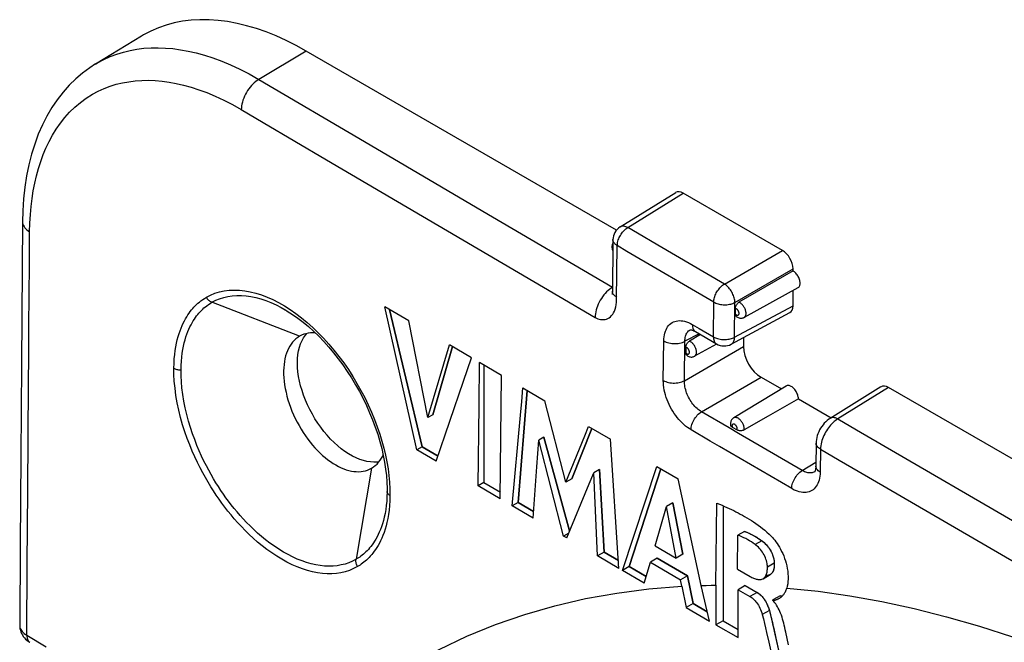
# Model space of a CAD drawing. Units: millimetres. Extents: x 117 to 170.6, y 58.9 to 141.8.
# Drawn here: x 118.4 to 138, y 129.3 to 141.8 of the extents above; entities that cross this region are included whole.
import ezdxf

# ---------------------------------------------------------------- set-up
doc = ezdxf.new("R2010")
doc.units = ezdxf.units.MM
doc.header["$LTSCALE"] = 16.335
doc.layers.get('0').update_dxf_attribs({"linetype": 'CONTINUOUS'})
doc.layers.add('IMPORT_IGES', color=7, linetype='CONTINUOUS')

msp = doc.modelspace()

# ---------------------------------------------------------------- linework, layer by layer
at = {"color": 7, "linetype": 'CONTINUOUS'}
for p, q in [((120.789, 141.448), (119.869, 140.891)), ((130.272, 137.573), (124.079, 141.15)), ((130.346, 137.638), (131.457, 138.325)), ((133.589, 137.169), (131.609, 138.312)), ((130.203, 137.322), (130.192, 136.359)), ((130.203, 137.313), (130.197, 137.302)), ((130.204, 137.387), (130.203, 137.322)), ((133.801, 136.76), (132.721, 136.135)), ((133.801, 136.76), (133.801, 136.801)), ((133.9, 136.423), (132.825, 135.833)), ((133.801, 136.066), (133.801, 136.369)), ((123.66, 135.983), (123.662, 135.982)), ((126.29, 133.189), (125.648, 136.044)), ((126.125, 135.764), (125.648, 136.044)), ((125.741, 135.989), (126.391, 133.248)), ((132.566, 135.298), (133.737, 135.928)), ((132.65, 135.9), (132.65, 136.011)), ((126.508, 133.833), (126.125, 135.764)), ((131.752, 135.588), (131.752, 135.588)), ((131.851, 135.55), (132.273, 135.303)), ((123.946, 135.456), (123.945, 135.456)), ((123.994, 135.369), (124.026, 135.427)), ((131.955, 135.489), (131.731, 135.359)), ((132.811, 135.43), (132.811, 135.25)), ((126.508, 133.833), (126.938, 135.286)), ((126.997, 135.252), (126.604, 133.888)), ((127.377, 135.028), (126.938, 135.286)), ((131.66, 135.236), (131.66, 135.124)), ((132.275, 135.299), (131.835, 135.057)), ((127.979, 134.675), (127.54, 134.933)), ((118.39, 134.893), (118.377, 133.054)), ((127.627, 134.882), (127.627, 132.534)), ((127.953, 132.211), (127.979, 134.675)), ((133.165, 134.638), (133.568, 134.405)), ((128.491, 134.374), (128.308, 132.141)), ((128.405, 134.425), (128.844, 134.167)), ((133.665, 134.463), (132.616, 133.827)), ((135.558, 134.447), (134.541, 133.818)), ((152.328, 124.839), (135.71, 134.433)), ((129.264, 132.544), (128.844, 134.167)), ((133.907, 134.209), (133.304, 133.861)), ((133.907, 134.209), (134.562, 133.831)), ((126.604, 133.888), (126.508, 133.833)), ((133.304, 133.861), (132.826, 133.586)), ((129.783, 133.617), (129.38, 132.611)), ((129.718, 133.655), (130.153, 133.4)), ((132.586, 133.643), (132.683, 133.587)), ((128.827, 133.44), (128.721, 133.379)), ((129.219, 131.468), (128.721, 133.379)), ((128.827, 133.44), (129.339, 131.57)), ((130.323, 130.82), (130.153, 133.4)), ((126.391, 133.248), (126.29, 133.189)), ((126.676, 132.962), (126.29, 133.189)), ((126.391, 133.248), (126.71, 133.063)), ((134.263, 133.324), (134.257, 132.866)), ((118.377, 133.054), (118.365, 131.296)), ((125.383, 132.822), (125.383, 132.822)), ((129.935, 132.794), (129.82, 132.727)), ((129.935, 132.794), (130.026, 131.149)), ((130.392, 130.78), (131.08, 132.857)), ((131.158, 132.812), (130.529, 130.858)), ((131.08, 132.857), (131.505, 132.608)), ((134.236, 132.753), (134.236, 132.753)), ((129.38, 132.611), (129.264, 132.544)), ((129.893, 131.072), (129.82, 132.727)), ((131.968, 130.481), (131.505, 132.608)), ((125.689, 132.545), (125.693, 132.42)), ((125.693, 132.42), (125.694, 132.366)), ((125.694, 132.366), (125.693, 132.352)), ((127.627, 132.534), (127.515, 132.469)), ((127.953, 132.211), (127.515, 132.469)), ((127.627, 132.534), (127.955, 132.345)), ((128.308, 132.141), (128.19, 132.072)), ((128.61, 131.826), (128.19, 132.072)), ((128.308, 132.141), (128.619, 131.961)), ((131.048, 131.274), (131.277, 132.06)), ((131.4, 132.132), (131.277, 132.06)), ((131.468, 131.027), (131.277, 132.06)), ((131.4, 132.132), (131.603, 131.105)), ((132.262, 130.486), (132.281, 132.126)), ((132.403, 132.074), (132.403, 129.776)), ((129.32, 131.526), (129.219, 131.468)), ((129.281, 131.431), (129.219, 131.468)), ((132.692, 130.81), (132.7, 131.487)), ((132.83, 131.562), (132.7, 131.487)), ((118.365, 131.296), (118.355, 129.688)), ((131.048, 131.274), (131.468, 131.027)), ((130.026, 131.149), (129.893, 131.072)), ((130.323, 130.82), (129.893, 131.072)), ((130.026, 131.149), (130.312, 130.983)), ((131.089, 131.024), (130.953, 130.946)), ((131.089, 131.024), (131.692, 130.676)), ((131.603, 131.105), (131.468, 131.027)), ((130.529, 130.858), (130.392, 130.78)), ((130.529, 130.858), (130.868, 130.663)), ((130.827, 130.525), (130.953, 130.946)), ((130.953, 130.946), (131.552, 130.595)), ((132.692, 130.81), (132.943, 130.663)), ((130.827, 130.525), (130.392, 130.78)), ((131.692, 130.676), (131.552, 130.595)), ((131.577, 130.465), (131.552, 130.595)), ((131.692, 130.676), (131.807, 130.121)), ((133.204, 130.617), (133.344, 130.698)), ((131.577, 130.465), (131.665, 130.039)), ((131.968, 130.481), (132.066, 130.483)), ((132.132, 129.77), (131.968, 130.481)), ((132.066, 130.483), (132.164, 130.485)), ((132.164, 130.485), (132.262, 130.486)), ((132.262, 130.486), (132.262, 129.695)), ((132.844, 130.48), (132.703, 130.398)), ((132.703, 129.44), (132.703, 130.398)), ((132.703, 130.398), (132.94, 130.261)), ((132.844, 130.48), (133.082, 130.343)), ((133.542, 130.277), (133.4, 130.195)), ((133.4, 130.181), (133.4, 130.195)), ((131.807, 130.121), (131.665, 130.039)), ((131.665, 130.039), (132.132, 129.77)), ((131.807, 130.121), (132.088, 129.958)), ((132.403, 129.776), (132.262, 129.695)), ((132.262, 129.695), (132.703, 129.44)), ((132.403, 129.776), (132.703, 129.603)), ((133.456, 129.431), (133.522, 129.13)), ((133.708, 129.297), (133.655, 129.553)), ((133.315, 129.349), (133.381, 129.048))]:
    msp.add_line(p, q, dxfattribs=at)
at = {"color": 250, "linetype": 'CONTINUOUS'}
for p, q in [((124.079, 141.15), (123.132, 140.584)), ((119.871, 140.891), (119.909, 140.914)), ((123.132, 140.584), (125.239, 139.344)), ((122.781, 139.982), (123.218, 139.725)), ((123.218, 139.725), (124.483, 138.98)), ((125.239, 139.344), (127.608, 137.953)), ((124.483, 138.98), (129.126, 136.255)), ((130.5, 137.626), (131.609, 138.312)), ((127.608, 137.953), (130.193, 136.437)), ((132.429, 136.499), (131.098, 137.277)), ((130.484, 137.151), (130.29, 137.265)), ((132.219, 136.137), (130.484, 137.151)), ((132.429, 136.499), (133.589, 137.169)), ((132.641, 136.131), (133.801, 136.801)), ((130.197, 136.435), (130.166, 136.416)), ((123.946, 135.456), (122.195, 136.135)), ((129.126, 136.255), (129.847, 135.833)), ((132.211, 135.444), (132.219, 136.137)), ((132.632, 135.438), (132.641, 136.131)), ((123.641, 136.063), (123.756, 135.99)), ((132.632, 135.438), (133.801, 136.066)), ((131.923, 135.507), (131.641, 135.356)), ((131.745, 135.584), (131.752, 135.588)), ((131.789, 135.69), (131.929, 135.608)), ((131.929, 135.608), (132.211, 135.444)), ((131.21, 134.575), (131.219, 135.362)), ((131.632, 134.569), (131.641, 135.356)), ((131.632, 134.569), (132.811, 135.25)), ((131.974, 133.95), (133.165, 134.638)), ((118.516, 132.383), (118.531, 134.505)), ((135.71, 134.433), (134.695, 133.806)), ((132.525, 133.628), (131.974, 133.95)), ((132.715, 133.517), (132.525, 133.628)), ((132.585, 133.649), (132.586, 133.643)), ((133.983, 132.776), (132.715, 133.517)), ((134.349, 133.202), (134.344, 132.744)), ((133.983, 132.776), (134.258, 132.946)), ((125.383, 132.822), (125.074, 131.004)), ((118.506, 130.908), (118.516, 132.383)), ((125.742, 132.542), (125.749, 132.409)), ((125.749, 132.409), (125.751, 132.275)), ((133.176, 131.376), (133.045, 131.3)), ((118.497, 129.487), (118.506, 130.908)), ((133.427, 130.926), (133.29, 130.846)), ((133.082, 130.343), (132.94, 130.261)), ((133.329, 129.985), (133.187, 129.903)), ((118.497, 129.487), (118.885, 129.257))]:
    msp.add_line(p, q, dxfattribs=at)
at = {"color": 7, "linetype": 'CONTINUOUS'}
for points in [[(124.079, 141.15), (123.878, 141.26), (123.678, 141.361), (123.479, 141.45), (123.281, 141.53), (123.083, 141.598), (122.888, 141.656), (122.696, 141.702), (122.507, 141.737), (122.32, 141.761), (122.137, 141.774), (121.956, 141.775), (121.78, 141.765), (121.609, 141.744), (121.442, 141.712), (121.281, 141.668), (121.125, 141.614), (120.974, 141.548), (120.829, 141.472), (120.789, 141.448)], [(119.871, 140.892), (119.755, 140.817), (119.611, 140.711), (119.474, 140.594), (119.343, 140.466), (119.22, 140.328), (119.105, 140.179), (118.998, 140.021), (118.899, 139.853), (118.809, 139.675), (118.727, 139.489), (118.655, 139.294), (118.592, 139.091), (118.538, 138.879), (118.493, 138.66), (118.458, 138.433), (118.433, 138.198), (118.417, 137.957), (118.412, 137.743)], [(118.412, 137.743), (118.404, 136.813), (118.39, 134.893)], [(130.197, 137.302), (130.191, 137.286), (130.187, 137.269), (130.185, 137.25), (130.185, 137.232), (130.186, 137.213), (130.19, 137.193), (130.196, 137.175), (130.201, 137.162)], [(133.9, 136.423), (133.906, 136.427), (133.916, 136.435), (133.924, 136.445), (133.931, 136.456), (133.936, 136.469), (133.94, 136.483), (133.942, 136.499), (133.943, 136.516), (133.942, 136.533), (133.94, 136.551), (133.936, 136.57), (133.931, 136.589), (133.924, 136.608), (133.916, 136.627), (133.906, 136.646), (133.896, 136.664), (133.884, 136.681), (133.872, 136.698), (133.859, 136.713), (133.845, 136.727), (133.831, 136.74), (133.816, 136.751), (133.801, 136.76)], [(130.192, 136.359), (130.192, 136.341), (130.191, 136.326), (130.19, 136.314), (130.189, 136.304), (130.188, 136.295), (130.186, 136.289)], [(132.65, 136.011), (132.65, 136.018), (132.651, 136.026), (132.653, 136.034), (132.655, 136.043), (132.657, 136.052), (132.661, 136.062), (132.665, 136.071), (132.67, 136.081), (132.676, 136.09), (132.682, 136.099), (132.689, 136.108), (132.697, 136.116), (132.704, 136.123), (132.712, 136.129), (132.721, 136.135)], [(123.662, 135.982), (123.698, 135.96), (123.804, 135.892), (123.91, 135.817), (124.016, 135.736), (124.121, 135.648), (124.225, 135.555), (124.328, 135.455), (124.429, 135.351), (124.528, 135.241), (124.624, 135.126), (124.719, 135.006), (124.81, 134.883), (124.898, 134.755), (124.983, 134.624), (125.064, 134.49), (125.141, 134.353), (125.213, 134.214), (125.282, 134.073), (125.345, 133.931), (125.403, 133.788), (125.457, 133.645), (125.505, 133.502), (125.548, 133.359), (125.585, 133.218), (125.617, 133.079), (125.644, 132.941), (125.664, 132.806), (125.68, 132.674), (125.689, 132.545)], [(132.667, 135.854), (132.664, 135.857), (132.66, 135.862), (132.657, 135.868), (132.654, 135.874), (132.652, 135.88), (132.651, 135.886), (132.65, 135.893), (132.65, 135.9)], [(132.667, 135.854), (132.677, 135.847), (132.692, 135.837), (132.708, 135.829), (132.723, 135.824), (132.739, 135.82), (132.754, 135.818), (132.769, 135.818), (132.784, 135.819), (132.798, 135.822), (132.812, 135.827), (132.825, 135.833)], [(124.256, 135.524), (124.215, 135.526), (124.166, 135.524), (124.118, 135.518), (124.072, 135.508), (124.028, 135.495), (123.986, 135.477), (123.946, 135.456)], [(124.026, 135.427), (124.063, 135.48), (124.091, 135.512)], [(131.746, 135.586), (131.746, 135.586), (131.748, 135.586), (131.753, 135.586), (131.761, 135.586), (131.771, 135.584), (131.785, 135.58), (131.8, 135.575), (131.818, 135.567), (131.836, 135.558), (131.851, 135.55)], [(123.945, 135.456), (123.907, 135.432), (123.871, 135.404), (123.837, 135.373), (123.805, 135.338), (123.776, 135.3), (123.749, 135.258), (123.725, 135.214), (123.703, 135.166), (123.683, 135.116), (123.667, 135.063), (123.653, 135.008), (123.642, 134.95), (123.634, 134.89), (123.629, 134.828), (123.626, 134.765)], [(123.902, 134.924), (123.905, 135.009), (123.912, 135.089), (123.925, 135.165), (123.943, 135.238), (123.966, 135.306), (123.994, 135.369)], [(131.66, 135.236), (131.66, 135.243), (131.661, 135.251), (131.663, 135.259), (131.665, 135.268), (131.667, 135.277), (131.671, 135.286), (131.675, 135.296), (131.68, 135.305), (131.686, 135.315), (131.692, 135.324), (131.699, 135.332), (131.707, 135.34), (131.714, 135.347), (131.722, 135.354), (131.731, 135.359)], [(131.677, 135.078), (131.674, 135.082), (131.67, 135.087), (131.667, 135.092), (131.664, 135.098), (131.662, 135.105), (131.661, 135.111), (131.66, 135.117), (131.66, 135.124)], [(125.53, 132.95), (125.493, 132.945), (125.428, 132.942), (125.36, 132.947), (125.29, 132.958), (125.219, 132.975), (125.147, 132.999), (125.073, 133.03), (125, 133.066), (124.925, 133.109), (124.852, 133.158), (124.778, 133.212), (124.706, 133.272), (124.635, 133.336), (124.565, 133.405), (124.497, 133.479), (124.432, 133.557), (124.369, 133.639), (124.309, 133.724), (124.253, 133.811), (124.2, 133.901), (124.15, 133.994), (124.104, 134.087), (124.063, 134.182), (124.026, 134.278), (123.994, 134.373), (123.966, 134.468), (123.943, 134.563), (123.925, 134.656), (123.912, 134.747), (123.905, 134.836), (123.902, 134.924)], [(126.676, 132.962), (127.219, 134.563), (127.298, 134.795), (127.377, 135.028)], [(127.515, 132.469), (127.531, 134.084), (127.534, 134.364), (127.537, 134.647), (127.54, 134.933)], [(131.677, 135.078), (131.687, 135.071), (131.702, 135.061), (131.718, 135.054), (131.733, 135.048), (131.749, 135.044), (131.764, 135.042), (131.779, 135.042), (131.794, 135.043), (131.808, 135.046), (131.822, 135.051), (131.835, 135.057)], [(123.626, 134.765), (123.627, 134.697), (123.63, 134.628), (123.637, 134.557), (123.646, 134.485), (123.658, 134.412), (123.674, 134.338), (123.692, 134.263), (123.713, 134.188), (123.737, 134.113), (123.764, 134.038), (123.793, 133.964), (123.825, 133.89), (123.859, 133.816), (123.896, 133.744), (123.935, 133.673), (123.975, 133.603), (124.018, 133.535), (124.063, 133.469), (124.109, 133.405), (124.156, 133.344), (124.204, 133.285), (124.253, 133.229), (124.304, 133.176), (124.354, 133.126), (124.406, 133.078), (124.458, 133.034), (124.51, 132.992), (124.563, 132.954), (124.616, 132.919), (124.669, 132.887), (124.721, 132.858), (124.774, 132.833), (124.826, 132.811), (124.878, 132.793), (124.929, 132.778), (124.98, 132.766), (125.029, 132.758), (125.078, 132.754), (125.126, 132.753), (125.173, 132.756), (125.218, 132.762), (125.262, 132.772), (125.304, 132.786), (125.345, 132.802), (125.383, 132.822)], [(128.19, 132.072), (128.356, 133.884), (128.381, 134.153), (128.405, 134.425)], [(133.907, 134.209), (133.907, 134.227), (133.904, 134.245), (133.9, 134.263), (133.895, 134.282), (133.888, 134.302), (133.88, 134.321), (133.871, 134.339), (133.861, 134.357), (133.849, 134.375), (133.837, 134.391), (133.823, 134.407), (133.81, 134.421), (133.795, 134.433), (133.781, 134.445), (133.766, 134.454), (133.751, 134.462), (133.737, 134.467), (133.722, 134.471), (133.709, 134.473), (133.695, 134.473), (133.683, 134.471), (133.671, 134.467), (133.665, 134.463)], [(132.616, 133.827), (132.605, 133.819), (132.594, 133.81), (132.584, 133.799), (132.575, 133.787), (132.568, 133.774), (132.562, 133.759), (132.557, 133.743), (132.554, 133.727), (132.553, 133.709), (132.554, 133.692), (132.555, 133.68)], [(134.541, 133.818), (134.516, 133.802), (134.485, 133.777), (134.454, 133.751), (134.426, 133.722), (134.4, 133.691), (134.375, 133.658), (134.353, 133.623), (134.332, 133.587), (134.314, 133.55), (134.299, 133.512), (134.286, 133.473), (134.276, 133.434), (134.268, 133.395), (134.264, 133.355), (134.263, 133.324)], [(129.264, 132.544), (129.642, 133.468), (129.718, 133.655)], [(132.586, 133.643), (132.58, 133.646), (132.575, 133.65), (132.57, 133.655), (132.565, 133.66), (132.561, 133.665), (132.558, 133.671), (132.556, 133.677), (132.555, 133.68)], [(132.826, 133.586), (132.816, 133.581), (132.805, 133.577), (132.795, 133.574), (132.784, 133.572), (132.772, 133.57), (132.761, 133.569), (132.75, 133.569), (132.739, 133.57), (132.729, 133.571), (132.72, 133.573), (132.711, 133.575), (132.703, 133.578), (132.695, 133.58), (132.689, 133.583), (132.683, 133.587)], [(128.61, 131.826), (128.683, 132.851), (128.702, 133.114), (128.721, 133.379)], [(125.383, 132.822), (125.421, 132.847), (125.458, 132.875), (125.492, 132.906), (125.524, 132.941), (125.553, 132.98), (125.58, 133.021), (125.605, 133.066), (125.615, 133.088)], [(134.257, 132.866), (134.257, 132.85), (134.255, 132.828), (134.252, 132.809), (134.249, 132.792), (134.245, 132.777), (134.241, 132.766), (134.237, 132.758), (134.236, 132.757)], [(129.281, 131.431), (129.73, 132.509), (129.82, 132.727)], [(132.281, 132.126), (132.333, 132.104), (132.384, 132.083), (132.433, 132.061), (132.48, 132.04), (132.527, 132.019), (132.572, 131.997), (132.616, 131.976), (132.66, 131.954), (132.704, 131.932), (132.748, 131.908), (132.791, 131.885), (132.835, 131.86), (132.879, 131.834), (132.924, 131.807), (132.969, 131.779), (133.013, 131.749), (133.059, 131.719), (133.103, 131.687), (133.148, 131.654), (133.193, 131.619), (133.238, 131.583), (133.281, 131.546), (133.324, 131.506), (133.366, 131.465)], [(133.045, 131.3), (133.008, 131.326), (132.971, 131.35), (132.933, 131.374), (132.895, 131.396), (132.857, 131.417), (132.818, 131.436), (132.779, 131.455), (132.739, 131.472), (132.7, 131.487)], [(132.83, 131.562), (132.869, 131.547), (132.908, 131.53), (132.947, 131.512), (132.985, 131.493), (133.024, 131.473), (133.062, 131.451), (133.1, 131.427), (133.138, 131.402), (133.176, 131.376)], [(133.176, 131.376), (133.201, 131.357), (133.224, 131.337), (133.247, 131.316), (133.269, 131.293), (133.29, 131.269), (133.309, 131.245), (133.326, 131.22), (133.342, 131.195), (133.357, 131.17), (133.37, 131.144), (133.382, 131.117), (133.393, 131.09), (133.403, 131.061), (133.411, 131.032), (133.418, 131.004), (133.422, 130.977), (133.425, 130.951), (133.427, 130.926)], [(133.366, 131.465), (133.389, 131.441), (133.412, 131.414), (133.436, 131.385), (133.459, 131.354), (133.482, 131.32), (133.506, 131.284), (133.529, 131.246), (133.552, 131.206), (133.574, 131.163), (133.595, 131.118), (133.615, 131.071), (133.633, 131.023), (133.65, 130.974), (133.665, 130.924), (133.677, 130.872), (133.687, 130.82), (133.695, 130.767), (133.7, 130.714), (133.702, 130.662), (133.702, 130.61), (133.7, 130.561), (133.694, 130.515), (133.686, 130.471), (133.676, 130.43)], [(133.29, 130.846), (133.289, 130.871), (133.286, 130.896), (133.282, 130.922), (133.277, 130.949), (133.269, 130.977), (133.26, 131.005), (133.25, 131.034), (133.237, 131.064), (133.223, 131.093), (133.207, 131.121), (133.189, 131.148), (133.171, 131.174), (133.151, 131.199), (133.131, 131.223), (133.11, 131.245), (133.088, 131.265), (133.067, 131.283), (133.045, 131.3)], [(133.204, 130.617), (133.209, 130.62), (133.221, 130.629), (133.232, 130.639), (133.243, 130.651), (133.252, 130.664), (133.26, 130.679), (133.267, 130.694), (133.273, 130.711), (133.278, 130.728), (133.282, 130.746), (133.285, 130.765), (133.287, 130.785), (133.289, 130.805), (133.289, 130.825), (133.29, 130.846)], [(133.427, 130.926), (133.426, 130.892), (133.424, 130.861), (133.421, 130.832), (133.415, 130.806), (133.409, 130.783), (133.4, 130.761), (133.39, 130.743), (133.378, 130.727), (133.365, 130.713), (133.35, 130.702), (133.344, 130.698)], [(132.943, 130.663), (132.961, 130.653), (132.979, 130.644), (132.997, 130.636), (133.014, 130.628), (133.032, 130.621), (133.05, 130.615), (133.067, 130.61), (133.084, 130.606), (133.101, 130.603), (133.118, 130.601), (133.135, 130.6), (133.151, 130.601), (133.167, 130.603), (133.181, 130.607), (133.196, 130.613), (133.204, 130.617)], [(126.194, 128.913), (126.733, 129.205), (127.288, 129.467), (127.858, 129.7), (128.443, 129.903), (129.044, 130.076), (129.658, 130.219), (130.284, 130.331), (130.924, 130.413), (131.577, 130.465)], [(133.534, 130.23), (133.535, 130.231), (133.544, 130.236), (133.553, 130.242), (133.562, 130.249), (133.571, 130.256), (133.58, 130.264), (133.589, 130.273), (133.598, 130.282), (133.607, 130.292), (133.615, 130.304), (133.624, 130.316), (133.632, 130.329), (133.64, 130.343), (133.648, 130.358), (133.655, 130.374), (133.663, 130.392), (133.669, 130.41), (133.676, 130.43)], [(133.676, 130.43), (134.302, 130.365), (134.935, 130.275), (135.573, 130.16), (136.218, 130.021), (136.869, 129.857), (137.524, 129.669), (138.184, 129.457)], [(132.94, 130.261), (132.962, 130.247), (132.984, 130.232), (133.004, 130.215), (133.024, 130.198), (133.042, 130.178), (133.06, 130.158), (133.077, 130.136), (133.093, 130.113), (133.109, 130.088), (133.124, 130.061), (133.139, 130.032), (133.153, 130.002), (133.165, 129.97), (133.177, 129.937), (133.187, 129.903)], [(133.082, 130.343), (133.104, 130.329), (133.125, 130.314), (133.145, 130.298), (133.164, 130.28), (133.182, 130.262), (133.2, 130.242), (133.217, 130.22), (133.233, 130.197), (133.249, 130.172), (133.264, 130.144), (133.28, 130.115), (133.294, 130.084), (133.307, 130.052), (133.318, 130.019), (133.329, 129.985)], [(133.4, 130.195), (133.409, 130.192), (133.417, 130.19), (133.425, 130.19), (133.433, 130.19), (133.441, 130.191), (133.449, 130.193), (133.457, 130.196), (133.466, 130.199), (133.482, 130.205)], [(133.482, 130.205), (133.491, 130.209), (133.499, 130.213), (133.508, 130.217), (133.517, 130.221), (133.526, 130.226), (133.534, 130.23)], [(133.542, 130.277), (133.551, 130.274), (133.559, 130.272), (133.569, 130.271), (133.578, 130.272), (133.587, 130.274), (133.592, 130.276)], [(133.655, 129.553), (133.646, 129.599), (133.637, 129.643), (133.627, 129.687), (133.616, 129.73), (133.605, 129.772), (133.593, 129.812), (133.581, 129.851), (133.568, 129.889), (133.554, 129.926), (133.539, 129.961), (133.523, 129.996), (133.507, 130.028), (133.49, 130.058), (133.473, 130.087), (133.455, 130.113), (133.437, 130.138), (133.419, 130.16), (133.4, 130.181)], [(133.187, 129.903), (133.21, 129.815), (133.231, 129.725), (133.253, 129.634), (133.273, 129.541), (133.315, 129.349)], [(133.329, 129.985), (133.351, 129.897), (133.373, 129.807), (133.394, 129.716), (133.415, 129.623), (133.456, 129.431)], [(118.355, 129.688), (118.356, 129.653), (118.361, 129.621), (118.368, 129.588), (118.378, 129.556), (118.392, 129.525), (118.408, 129.495), (118.427, 129.466), (118.448, 129.439), (118.472, 129.413), (118.499, 129.39), (118.527, 129.368), (118.559, 129.348)]]:
    msp.add_lwpolyline(points, dxfattribs=at)
at = {"color": 250, "linetype": 'CONTINUOUS'}
for points in [[(119.909, 140.914), (120.036, 140.982), (120.164, 141.04), (120.295, 141.089), (120.426, 141.13), (120.559, 141.162), (120.695, 141.187), (120.835, 141.204), (120.978, 141.214), (121.123, 141.216), (121.269, 141.21), (121.416, 141.198), (121.567, 141.177), (121.723, 141.149), (121.881, 141.113), (122.045, 141.067), (122.214, 141.013), (122.389, 140.948), (122.568, 140.874), (122.751, 140.788), (122.939, 140.692), (123.132, 140.584)], [(119.808, 140.287), (119.925, 140.349), (120.044, 140.403), (120.164, 140.449), (120.285, 140.486), (120.408, 140.516), (120.533, 140.538), (120.662, 140.554), (120.795, 140.563), (120.929, 140.565), (121.063, 140.561), (121.199, 140.549), (121.338, 140.53), (121.481, 140.504), (121.628, 140.47), (121.779, 140.428), (121.935, 140.378), (122.096, 140.319), (122.261, 140.249), (122.43, 140.17), (122.603, 140.081), (122.781, 139.982)], [(123.132, 140.584), (123.101, 140.564), (123.071, 140.542), (123.041, 140.517), (123.012, 140.49), (122.984, 140.46), (122.957, 140.428), (122.931, 140.395), (122.907, 140.36), (122.885, 140.323), (122.864, 140.286), (122.845, 140.248), (122.829, 140.209), (122.815, 140.17), (122.803, 140.131), (122.794, 140.092), (122.787, 140.054), (122.783, 140.017), (122.781, 139.982)], [(118.554, 137.541), (118.558, 137.715), (118.568, 137.884), (118.582, 138.048), (118.601, 138.206), (118.625, 138.359), (118.654, 138.509), (118.689, 138.658), (118.729, 138.805), (118.775, 138.946), (118.825, 139.083), (118.88, 139.214), (118.942, 139.343), (119.01, 139.468), (119.085, 139.59), (119.167, 139.708), (119.256, 139.821), (119.353, 139.929), (119.456, 140.03), (119.567, 140.123), (119.684, 140.209), (119.808, 140.287)], [(118.412, 137.743), (118.414, 137.717), (118.419, 137.692), (118.428, 137.668), (118.441, 137.645), (118.457, 137.622), (118.477, 137.6), (118.5, 137.58), (118.525, 137.56), (118.554, 137.541)], [(118.531, 134.505), (118.535, 135.072), (118.539, 135.659), (118.543, 136.267), (118.548, 136.895), (118.554, 137.541)], [(130.29, 137.265), (130.292, 137.286), (130.294, 137.309), (130.298, 137.331), (130.304, 137.355), (130.311, 137.378), (130.319, 137.402), (130.329, 137.425), (130.341, 137.448), (130.353, 137.47), (130.366, 137.492), (130.381, 137.513), (130.396, 137.534), (130.412, 137.553), (130.429, 137.57), (130.447, 137.587), (130.464, 137.601), (130.482, 137.614), (130.5, 137.626)], [(130.5, 137.626), (130.481, 137.636), (130.463, 137.643), (130.444, 137.649), (130.427, 137.653), (130.409, 137.654), (130.393, 137.654), (130.377, 137.651), (130.362, 137.647), (130.349, 137.64), (130.346, 137.638)], [(131.098, 137.277), (130.694, 137.512), (130.5, 137.626)], [(130.29, 137.265), (130.273, 137.276), (130.257, 137.288), (130.244, 137.3), (130.232, 137.313), (130.222, 137.327), (130.214, 137.341), (130.208, 137.356), (130.205, 137.37), (130.204, 137.385), (130.204, 137.387)], [(129.847, 135.833), (129.874, 135.819), (129.901, 135.807), (129.929, 135.798), (129.958, 135.792), (129.987, 135.788), (130.016, 135.788), (130.046, 135.792), (130.075, 135.8), (130.103, 135.811), (130.129, 135.826), (130.155, 135.845), (130.178, 135.868), (130.199, 135.895), (130.218, 135.925), (130.234, 135.959), (130.248, 135.998), (130.26, 136.041), (130.269, 136.086), (130.275, 136.134), (130.278, 136.185), (130.29, 137.265)], [(132.219, 136.137), (132.22, 136.159), (132.222, 136.181), (132.227, 136.204), (132.232, 136.227), (132.24, 136.251), (132.248, 136.274), (132.258, 136.297), (132.269, 136.321), (132.282, 136.343), (132.295, 136.365), (132.31, 136.386), (132.325, 136.406), (132.341, 136.425), (132.358, 136.443), (132.375, 136.459), (132.393, 136.474), (132.41, 136.487), (132.429, 136.499)], [(132.641, 136.131), (132.64, 136.153), (132.637, 136.175), (132.633, 136.198), (132.627, 136.222), (132.62, 136.246), (132.611, 136.269), (132.601, 136.293), (132.59, 136.316), (132.577, 136.339), (132.563, 136.362), (132.549, 136.383), (132.533, 136.404), (132.517, 136.423), (132.5, 136.441), (132.483, 136.458), (132.465, 136.473), (132.447, 136.487), (132.429, 136.499)], [(122.083, 136.235), (122.167, 136.279), (122.255, 136.314), (122.346, 136.342), (122.441, 136.362), (122.539, 136.375), (122.64, 136.379), (122.744, 136.375), (122.852, 136.364), (122.961, 136.344), (123.072, 136.316), (123.184, 136.281), (123.297, 136.238), (123.412, 136.187), (123.526, 136.128), (123.641, 136.063)], [(130.166, 136.416), (130.136, 136.393), (130.106, 136.369), (130.077, 136.341), (130.049, 136.312), (130.023, 136.28), (129.997, 136.246), (129.973, 136.211), (129.951, 136.175), (129.93, 136.137), (129.911, 136.099), (129.895, 136.06), (129.881, 136.021), (129.869, 135.982), (129.86, 135.944), (129.853, 135.906), (129.849, 135.869), (129.847, 135.833)], [(130.279, 136.237), (130.262, 136.248), (130.246, 136.26), (130.232, 136.272), (130.22, 136.286), (130.21, 136.299), (130.203, 136.313), (130.197, 136.328), (130.194, 136.342), (130.192, 136.357), (130.192, 136.359)], [(121.435, 134.818), (121.438, 134.913), (121.443, 135.004), (121.451, 135.09), (121.461, 135.17), (121.473, 135.246), (121.487, 135.318), (121.503, 135.386), (121.52, 135.45), (121.538, 135.51), (121.558, 135.567), (121.578, 135.621), (121.599, 135.672), (121.621, 135.719), (121.644, 135.764), (121.667, 135.806), (121.691, 135.846), (121.714, 135.883), (121.738, 135.917), (121.762, 135.95), (121.786, 135.981), (121.811, 136.01), (121.836, 136.038), (121.862, 136.064), (121.888, 136.09), (121.916, 136.116), (121.945, 136.14), (121.976, 136.165), (122.01, 136.189), (122.045, 136.212), (122.083, 136.235)], [(121.577, 134.783), (121.579, 134.874), (121.584, 134.96), (121.592, 135.042), (121.602, 135.119), (121.613, 135.191), (121.627, 135.26), (121.642, 135.325), (121.658, 135.386), (121.676, 135.443), (121.694, 135.498), (121.714, 135.549), (121.734, 135.597), (121.755, 135.642), (121.777, 135.685), (121.799, 135.725), (121.821, 135.763), (121.844, 135.798), (121.866, 135.831), (121.889, 135.863), (121.912, 135.892), (121.936, 135.92), (121.96, 135.946), (121.984, 135.972), (122.01, 135.996), (122.036, 136.021), (122.064, 136.044), (122.094, 136.067), (122.126, 136.091), (122.159, 136.113), (122.195, 136.135)], [(122.083, 136.235), (122.092, 136.22), (122.102, 136.206), (122.113, 136.193), (122.126, 136.18), (122.138, 136.169), (122.152, 136.158), (122.166, 136.149), (122.18, 136.141), (122.195, 136.135)], [(122.195, 136.135), (122.27, 136.174), (122.348, 136.206), (122.43, 136.232), (122.514, 136.252), (122.6, 136.265), (122.69, 136.271), (122.782, 136.271), (122.877, 136.264), (122.974, 136.25), (123.072, 136.229), (123.172, 136.202), (123.272, 136.169), (123.374, 136.128), (123.476, 136.082), (123.579, 136.029), (123.66, 135.983)], [(132.219, 136.137), (132.238, 136.127), (132.259, 136.118), (132.281, 136.11), (132.304, 136.103), (132.328, 136.096), (132.352, 136.092), (132.378, 136.088), (132.404, 136.086), (132.43, 136.085), (132.456, 136.085), (132.482, 136.087), (132.507, 136.09), (132.532, 136.094), (132.556, 136.099), (132.579, 136.106), (132.601, 136.113), (132.621, 136.122), (132.641, 136.131)], [(132.825, 135.833), (132.828, 135.835), (132.836, 135.84), (132.842, 135.847), (132.848, 135.856), (132.853, 135.865), (132.857, 135.876), (132.86, 135.887), (132.862, 135.9), (132.862, 135.913), (132.862, 135.927), (132.86, 135.941), (132.857, 135.956), (132.854, 135.971), (132.849, 135.986), (132.843, 136.001), (132.836, 136.016), (132.828, 136.031), (132.82, 136.045), (132.811, 136.058), (132.801, 136.072), (132.79, 136.084), (132.78, 136.095), (132.768, 136.105), (132.757, 136.115), (132.745, 136.123), (132.733, 136.13), (132.721, 136.135)], [(123.756, 135.99), (123.871, 135.91), (123.984, 135.824), (124.097, 135.731), (124.208, 135.632), (124.317, 135.527), (124.424, 135.416), (124.529, 135.3), (124.632, 135.179), (124.731, 135.054), (124.827, 134.924), (124.919, 134.791), (125.007, 134.655), (125.091, 134.516), (125.171, 134.374), (125.246, 134.231), (125.316, 134.086), (125.382, 133.941), (125.442, 133.795), (125.497, 133.648), (125.547, 133.503), (125.59, 133.362), (125.628, 133.223), (125.661, 133.086), (125.689, 132.949), (125.712, 132.812), (125.729, 132.677), (125.742, 132.542)], [(132.687, 135.991), (132.682, 135.996), (132.676, 136), (132.671, 136.004), (132.666, 136.006), (132.66, 136.009), (132.655, 136.01), (132.65, 136.011)], [(132.65, 135.9), (132.655, 135.895), (132.66, 135.89), (132.665, 135.887), (132.671, 135.883), (132.676, 135.881), (132.681, 135.879), (132.686, 135.877), (132.691, 135.877), (132.696, 135.877), (132.7, 135.877), (132.704, 135.879), (132.708, 135.881), (132.711, 135.883), (132.714, 135.887), (132.717, 135.89), (132.719, 135.895), (132.72, 135.9)], [(132.72, 135.9), (132.722, 135.905), (132.722, 135.911), (132.722, 135.917), (132.722, 135.923), (132.721, 135.929), (132.719, 135.936), (132.717, 135.943), (132.715, 135.949), (132.712, 135.956), (132.708, 135.963), (132.705, 135.969), (132.7, 135.975), (132.696, 135.981), (132.691, 135.986), (132.687, 135.991)], [(131.219, 135.362), (131.221, 135.405), (131.225, 135.446), (131.232, 135.485), (131.24, 135.521), (131.251, 135.555), (131.264, 135.587), (131.279, 135.617), (131.297, 135.644), (131.316, 135.669), (131.337, 135.691), (131.36, 135.711), (131.385, 135.728), (131.411, 135.742), (131.439, 135.753), (131.468, 135.761), (131.499, 135.766), (131.531, 135.768), (131.564, 135.767), (131.599, 135.763), (131.636, 135.755), (131.673, 135.744), (131.711, 135.729), (131.75, 135.712), (131.789, 135.69)], [(131.641, 135.356), (131.642, 135.382), (131.645, 135.408), (131.649, 135.432), (131.654, 135.455), (131.661, 135.476), (131.669, 135.496), (131.679, 135.515), (131.689, 135.532), (131.701, 135.548), (131.715, 135.562), (131.729, 135.574), (131.745, 135.584)], [(131.789, 135.69), (131.79, 135.665), (131.793, 135.642), (131.798, 135.62), (131.806, 135.601), (131.816, 135.583), (131.828, 135.568), (131.842, 135.556), (131.851, 135.55)], [(131.219, 135.362), (131.242, 135.35), (131.267, 135.339), (131.294, 135.33), (131.322, 135.322), (131.352, 135.316), (131.382, 135.312), (131.413, 135.31), (131.445, 135.309), (131.476, 135.311), (131.506, 135.314), (131.536, 135.319), (131.565, 135.326), (131.592, 135.334), (131.617, 135.344), (131.641, 135.356)], [(131.835, 135.057), (131.838, 135.059), (131.846, 135.065), (131.853, 135.072), (131.858, 135.08), (131.863, 135.089), (131.867, 135.1), (131.87, 135.112), (131.872, 135.124), (131.872, 135.137), (131.872, 135.151), (131.87, 135.165), (131.867, 135.18), (131.864, 135.195), (131.859, 135.21), (131.853, 135.225), (131.846, 135.24), (131.838, 135.255), (131.83, 135.269), (131.821, 135.283), (131.811, 135.296), (131.8, 135.308), (131.79, 135.319), (131.778, 135.33), (131.767, 135.339), (131.755, 135.347), (131.743, 135.354), (131.731, 135.359)], [(132.211, 135.444), (132.211, 135.423), (132.213, 135.403), (132.217, 135.384), (132.223, 135.367), (132.229, 135.351), (132.238, 135.337), (132.248, 135.324), (132.259, 135.313), (132.271, 135.304), (132.273, 135.303)], [(132.211, 135.444), (132.23, 135.434), (132.25, 135.425), (132.272, 135.416), (132.295, 135.409), (132.319, 135.403), (132.344, 135.398), (132.37, 135.395), (132.395, 135.393), (132.421, 135.392), (132.447, 135.392), (132.473, 135.394), (132.499, 135.396), (132.524, 135.4), (132.548, 135.406), (132.571, 135.412), (132.592, 135.42), (132.613, 135.428), (132.632, 135.438)], [(132.566, 135.298), (132.569, 135.3), (132.581, 135.308), (132.593, 135.319), (132.603, 135.331), (132.611, 135.345), (132.619, 135.361), (132.624, 135.378), (132.629, 135.397), (132.631, 135.417), (132.632, 135.438)], [(131.697, 135.216), (131.692, 135.22), (131.686, 135.224), (131.681, 135.228), (131.676, 135.231), (131.671, 135.233), (131.665, 135.235), (131.66, 135.236)], [(131.66, 135.124), (131.665, 135.119), (131.67, 135.115), (131.675, 135.111), (131.681, 135.108), (131.686, 135.105), (131.691, 135.103), (131.696, 135.102), (131.701, 135.101), (131.706, 135.101), (131.71, 135.102), (131.714, 135.103), (131.718, 135.105), (131.721, 135.108), (131.724, 135.111), (131.727, 135.115), (131.729, 135.119), (131.73, 135.124)], [(131.73, 135.124), (131.732, 135.129), (131.732, 135.135), (131.732, 135.141), (131.732, 135.147), (131.731, 135.154), (131.729, 135.16), (131.727, 135.167), (131.725, 135.174), (131.722, 135.181), (131.718, 135.187), (131.715, 135.193), (131.711, 135.2), (131.706, 135.205), (131.702, 135.211), (131.697, 135.216)], [(125.101, 130.859), (125.022, 130.818), (124.941, 130.784), (124.857, 130.756), (124.77, 130.736), (124.681, 130.723), (124.59, 130.716), (124.497, 130.716), (124.401, 130.722), (124.304, 130.735), (124.204, 130.755), (124.104, 130.781), (124.002, 130.813), (123.899, 130.852), (123.796, 130.897), (123.693, 130.948), (123.591, 131.004), (123.49, 131.066), (123.39, 131.131), (123.293, 131.201), (123.199, 131.274), (123.107, 131.349), (123.02, 131.425), (122.937, 131.502), (122.857, 131.58), (122.782, 131.657), (122.71, 131.735), (122.641, 131.813), (122.576, 131.891), (122.513, 131.968), (122.452, 132.046), (122.393, 132.125), (122.336, 132.205), (122.28, 132.286), (122.225, 132.369), (122.171, 132.454), (122.118, 132.542), (122.064, 132.634), (122.011, 132.729), (121.958, 132.83), (121.905, 132.936), (121.852, 133.048), (121.801, 133.165), (121.75, 133.287), (121.701, 133.415), (121.654, 133.549), (121.61, 133.689), (121.569, 133.834), (121.533, 133.98), (121.502, 134.127), (121.476, 134.276), (121.457, 134.42), (121.443, 134.557), (121.436, 134.69), (121.435, 134.818)], [(121.435, 134.818), (121.448, 134.811), (121.462, 134.805), (121.476, 134.799), (121.492, 134.795), (121.508, 134.791), (121.525, 134.787), (121.542, 134.785), (121.559, 134.784), (121.577, 134.783)], [(125.074, 131.004), (125.003, 130.966), (124.929, 130.935), (124.853, 130.91), (124.775, 130.891), (124.696, 130.877), (124.614, 130.869), (124.53, 130.867), (124.444, 130.87), (124.357, 130.879), (124.268, 130.894), (124.177, 130.914), (124.086, 130.94), (123.994, 130.972), (123.9, 131.009), (123.807, 131.051), (123.714, 131.098), (123.622, 131.149), (123.531, 131.205), (123.441, 131.265), (123.353, 131.328), (123.267, 131.393), (123.185, 131.46), (123.105, 131.529), (123.029, 131.599), (122.956, 131.669), (122.887, 131.739), (122.821, 131.81), (122.757, 131.88), (122.697, 131.95), (122.638, 132.021), (122.582, 132.091), (122.528, 132.162), (122.475, 132.233), (122.424, 132.306), (122.374, 132.379), (122.324, 132.455), (122.275, 132.532), (122.227, 132.612), (122.179, 132.694), (122.131, 132.781), (122.083, 132.871), (122.035, 132.966), (121.988, 133.065), (121.941, 133.17), (121.894, 133.279), (121.85, 133.393), (121.806, 133.511), (121.765, 133.634), (121.727, 133.762), (121.691, 133.894), (121.66, 134.027), (121.633, 134.161), (121.611, 134.294), (121.595, 134.424), (121.584, 134.548), (121.578, 134.668), (121.577, 134.783)], [(131.21, 134.575), (131.233, 134.563), (131.258, 134.552), (131.285, 134.543), (131.313, 134.535), (131.343, 134.529), (131.373, 134.525), (131.404, 134.523), (131.435, 134.523), (131.466, 134.524), (131.497, 134.527), (131.527, 134.532), (131.555, 134.539), (131.583, 134.547), (131.608, 134.557), (131.632, 134.569)], [(131.764, 133.589), (131.728, 133.612), (131.692, 133.637), (131.656, 133.664), (131.621, 133.694), (131.587, 133.726), (131.554, 133.761), (131.521, 133.797), (131.489, 133.835), (131.459, 133.875), (131.429, 133.917), (131.401, 133.96), (131.375, 134.004), (131.35, 134.049), (131.327, 134.095), (131.306, 134.142), (131.286, 134.189), (131.269, 134.237), (131.254, 134.285), (131.24, 134.334), (131.229, 134.383), (131.22, 134.432), (131.214, 134.48), (131.211, 134.528), (131.21, 134.575)], [(131.974, 133.95), (131.951, 133.964), (131.928, 133.98), (131.906, 133.997), (131.884, 134.016), (131.863, 134.036), (131.842, 134.057), (131.821, 134.08), (131.802, 134.104), (131.783, 134.129), (131.764, 134.155), (131.747, 134.182), (131.731, 134.21), (131.715, 134.238), (131.701, 134.267), (131.688, 134.296), (131.676, 134.326), (131.666, 134.356), (131.657, 134.386), (131.649, 134.417), (131.642, 134.448), (131.637, 134.479), (131.634, 134.509), (131.632, 134.539), (131.632, 134.569)], [(131.764, 133.589), (131.766, 133.615), (131.769, 133.642), (131.775, 133.669), (131.783, 133.697), (131.793, 133.725), (131.805, 133.753), (131.819, 133.781), (131.834, 133.807), (131.851, 133.833), (131.87, 133.857), (131.889, 133.88), (131.909, 133.9), (131.93, 133.919), (131.952, 133.936), (131.974, 133.95)], [(132.826, 133.586), (132.827, 133.599), (132.827, 133.612), (132.826, 133.626), (132.824, 133.641), (132.82, 133.656), (132.816, 133.671), (132.811, 133.686), (132.805, 133.701), (132.797, 133.716), (132.789, 133.73), (132.781, 133.744), (132.771, 133.758), (132.761, 133.771), (132.75, 133.782), (132.739, 133.793), (132.728, 133.803), (132.716, 133.812), (132.704, 133.819), (132.693, 133.825), (132.681, 133.83), (132.67, 133.834), (132.659, 133.836), (132.648, 133.836), (132.638, 133.835), (132.628, 133.833), (132.619, 133.829), (132.616, 133.827)], [(134.695, 133.806), (134.67, 133.79), (134.645, 133.771), (134.621, 133.752), (134.597, 133.73), (134.573, 133.707), (134.551, 133.682), (134.528, 133.656), (134.507, 133.628), (134.487, 133.6), (134.468, 133.57), (134.45, 133.54), (134.433, 133.509), (134.418, 133.477), (134.403, 133.445), (134.391, 133.412), (134.379, 133.377), (134.369, 133.342), (134.361, 133.307), (134.355, 133.272), (134.351, 133.237), (134.349, 133.202)], [(134.695, 133.806), (134.673, 133.817), (134.651, 133.825), (134.629, 133.831), (134.608, 133.834), (134.588, 133.833), (134.569, 133.83), (134.552, 133.824), (134.541, 133.818)], [(134.695, 133.806), (135.071, 133.587), (138.801, 131.417)], [(133.774, 132.415), (132.33, 133.258), (132.148, 133.364), (131.764, 133.589)], [(132.585, 133.685), (132.584, 133.68), (132.583, 133.675), (132.582, 133.669), (132.583, 133.663), (132.583, 133.656), (132.585, 133.649)], [(132.653, 133.683), (132.648, 133.688), (132.643, 133.692), (132.638, 133.696), (132.632, 133.699), (132.627, 133.701), (132.622, 133.703), (132.617, 133.704), (132.612, 133.705), (132.608, 133.705), (132.603, 133.704), (132.599, 133.702), (132.596, 133.7), (132.592, 133.697), (132.589, 133.694), (132.587, 133.69), (132.585, 133.685)], [(132.683, 133.587), (132.685, 133.592), (132.686, 133.597), (132.687, 133.602), (132.687, 133.608), (132.686, 133.614), (132.686, 133.621), (132.684, 133.627), (132.682, 133.634), (132.68, 133.641), (132.677, 133.647), (132.674, 133.654), (132.67, 133.661), (132.666, 133.667), (132.662, 133.673), (132.658, 133.678), (132.653, 133.683)], [(134.349, 133.202), (134.329, 133.215), (134.311, 133.23), (134.295, 133.245), (134.283, 133.261), (134.273, 133.278), (134.266, 133.295), (134.263, 133.313), (134.263, 133.324)], [(134.349, 133.202), (134.725, 132.983), (135.099, 132.765), (138.823, 130.6)], [(133.774, 132.415), (133.775, 132.441), (133.779, 132.468), (133.784, 132.495), (133.792, 132.523), (133.802, 132.551), (133.814, 132.579), (133.828, 132.606), (133.844, 132.633), (133.861, 132.659), (133.879, 132.683), (133.898, 132.706), (133.919, 132.726), (133.94, 132.745), (133.961, 132.762), (133.983, 132.776)], [(134.236, 132.753), (134.234, 132.752), (134.217, 132.743), (134.199, 132.736), (134.181, 132.731), (134.162, 132.728), (134.142, 132.727), (134.121, 132.728), (134.099, 132.73), (134.077, 132.735), (134.054, 132.742), (134.031, 132.751), (134.007, 132.763), (133.983, 132.776)], [(134.344, 132.744), (134.323, 132.758), (134.305, 132.772), (134.29, 132.787), (134.277, 132.804), (134.268, 132.82), (134.261, 132.838), (134.258, 132.855), (134.257, 132.866)], [(134.344, 132.744), (134.342, 132.702), (134.338, 132.661), (134.332, 132.622), (134.323, 132.586), (134.312, 132.551), (134.299, 132.519), (134.283, 132.489), (134.266, 132.461), (134.246, 132.436), (134.225, 132.414), (134.202, 132.394), (134.177, 132.377), (134.15, 132.363), (134.122, 132.352), (134.092, 132.344), (134.062, 132.339), (134.029, 132.337), (133.996, 132.339), (133.961, 132.343), (133.925, 132.351), (133.888, 132.362), (133.851, 132.376), (133.813, 132.394), (133.774, 132.415)], [(125.751, 132.275), (125.739, 132.283), (125.729, 132.291), (125.719, 132.299), (125.712, 132.308), (125.705, 132.317), (125.7, 132.327), (125.696, 132.336), (125.694, 132.346), (125.694, 132.356)], [(125.693, 132.352), (125.691, 132.259), (125.685, 132.167), (125.676, 132.08), (125.665, 131.998), (125.652, 131.92), (125.636, 131.847), (125.619, 131.779), (125.6, 131.715), (125.58, 131.655), (125.559, 131.599), (125.538, 131.546), (125.515, 131.497), (125.492, 131.451), (125.468, 131.408), (125.443, 131.368), (125.419, 131.33), (125.394, 131.295), (125.369, 131.262), (125.344, 131.231), (125.319, 131.203), (125.294, 131.176), (125.269, 131.151), (125.244, 131.128), (125.22, 131.106), (125.195, 131.086), (125.171, 131.067), (125.146, 131.05), (125.122, 131.033), (125.098, 131.018), (125.074, 131.004)], [(125.751, 132.275), (125.747, 132.174), (125.741, 132.077), (125.733, 131.986), (125.721, 131.9), (125.707, 131.819), (125.691, 131.742), (125.673, 131.671), (125.653, 131.604), (125.632, 131.541), (125.61, 131.482), (125.587, 131.427), (125.564, 131.375), (125.539, 131.327), (125.514, 131.282), (125.489, 131.24), (125.463, 131.2), (125.437, 131.164), (125.411, 131.129), (125.385, 131.097), (125.358, 131.067), (125.332, 131.039), (125.306, 131.013), (125.28, 130.989), (125.254, 130.966), (125.228, 130.945), (125.203, 130.925), (125.177, 130.907), (125.152, 130.889), (125.127, 130.873), (125.101, 130.859)], [(125.101, 130.859), (125.094, 130.874), (125.087, 130.89), (125.081, 130.906), (125.077, 130.922), (125.074, 130.939), (125.072, 130.955), (125.071, 130.972), (125.072, 130.988), (125.074, 131.004)], [(118.355, 129.688), (118.355, 129.683), (118.357, 129.663), (118.361, 129.643), (118.367, 129.623), (118.377, 129.603), (118.389, 129.582), (118.405, 129.562), (118.423, 129.542), (118.445, 129.523), (118.469, 129.504), (118.497, 129.487)], [(118.497, 129.487), (118.498, 129.462), (118.501, 129.438), (118.507, 129.417), (118.515, 129.397), (118.524, 129.38), (118.536, 129.365), (118.55, 129.353), (118.559, 129.348)]]:
    msp.add_lwpolyline(points, dxfattribs=at)
at = {"color": 7, "linetype": 'CONTINUOUS'}
for centre, start, end in [((130.504, 137.383), 121.7333, 179.3734), ((132.424, 135.562), 239.718, 298.2699)]:
    msp.add_arc(centre, 0.3, start, end, dxfattribs=at)
for centre, major_axis, ratio, start_param, end_param in [((131.609, 138.067), (-0.15, 0.26), 0.577156, -0.785294, 0.017447), ((133.589, 136.924), (-0.15, 0.26), 0.577508, -2.356091, -0.785599), ((133.589, 136.189), (-0.15, 0.26), 0.577156, -3.15904, -2.356395), ((133.165, 135.046), (-0.25, 0.433), 0.577508, 0.785502, 2.355994), ((135.711, 134.188), (-0.15, 0.26), 0.577156, -0.785294, 0.017447)]:
    msp.add_ellipse(centre, major_axis=major_axis, ratio=ratio, start_param=start_param, end_param=end_param, dxfattribs=at)
at = {"layer": 'IMPORT_IGES', "color": 7, "linetype": 'CONTINUOUS'}
for p, q in [((126.391, 133.248), (125.741, 135.989)), ((126.604, 133.888), (126.997, 135.252)), ((127.627, 134.882), (127.627, 132.534)), ((128.308, 132.141), (128.491, 134.374)), ((129.38, 132.611), (129.783, 133.617)), ((129.339, 131.57), (128.827, 133.44)), ((126.71, 133.063), (126.391, 133.248)), ((130.026, 131.149), (129.935, 132.794)), ((130.529, 130.858), (131.158, 132.812)), ((127.627, 132.534), (127.955, 132.345)), ((128.619, 131.961), (128.308, 132.141)), ((131.603, 131.105), (131.4, 132.132)), ((132.403, 132.074), (132.403, 129.776)), ((130.312, 130.983), (130.026, 131.149)), ((131.692, 130.676), (131.089, 131.024)), ((130.868, 130.663), (130.529, 130.858)), ((131.807, 130.121), (131.692, 130.676)), ((132.844, 130.48), (133.082, 130.343)), ((132.088, 129.958), (131.807, 130.121)), ((132.403, 129.776), (132.703, 129.603)), ((133.388, 129.745), (133.405, 129.665)), ((133.405, 129.665), (133.439, 129.507)), ((133.439, 129.507), (133.522, 129.13))]:
    msp.add_line(p, q, dxfattribs=at)
for points in [[(132.83, 131.562), (132.845, 131.556), (132.861, 131.55), (132.876, 131.544), (132.892, 131.537), (132.907, 131.531), (132.923, 131.524), (132.94, 131.516), (132.956, 131.508), (132.973, 131.499), (132.99, 131.491), (133.007, 131.482), (133.024, 131.472), (133.041, 131.463), (133.058, 131.453), (133.075, 131.443), (133.092, 131.432), (133.109, 131.422), (133.126, 131.411), (133.143, 131.399), (133.16, 131.388), (133.176, 131.376)], [(133.176, 131.376), (133.185, 131.37), (133.193, 131.364), (133.201, 131.358), (133.209, 131.351), (133.217, 131.344), (133.225, 131.337), (133.233, 131.33), (133.241, 131.322), (133.249, 131.314), (133.257, 131.306), (133.264, 131.298), (133.272, 131.29), (133.279, 131.281), (133.287, 131.273), (133.294, 131.264), (133.301, 131.255), (133.308, 131.245), (133.315, 131.236), (133.322, 131.226), (133.329, 131.217), (133.335, 131.207), (133.341, 131.197), (133.347, 131.187), (133.353, 131.176), (133.359, 131.166), (133.364, 131.156), (133.37, 131.145), (133.375, 131.135), (133.379, 131.124), (133.384, 131.113), (133.388, 131.103), (133.392, 131.092), (133.396, 131.081), (133.4, 131.07), (133.404, 131.059), (133.407, 131.049), (133.41, 131.038), (133.412, 131.027), (133.415, 131.017), (133.417, 131.006), (133.419, 130.995), (133.421, 130.985), (133.423, 130.975), (133.424, 130.965), (133.425, 130.955), (133.426, 130.945), (133.426, 130.935), (133.427, 130.926)], [(133.427, 130.926), (133.427, 130.917), (133.427, 130.909), (133.426, 130.901), (133.426, 130.893), (133.426, 130.884), (133.425, 130.876), (133.425, 130.868), (133.424, 130.861), (133.423, 130.853), (133.423, 130.845), (133.422, 130.837), (133.42, 130.83), (133.419, 130.822), (133.418, 130.815), (133.416, 130.808), (133.414, 130.801), (133.412, 130.794), (133.41, 130.787), (133.408, 130.781), (133.406, 130.774), (133.403, 130.768), (133.4, 130.762), (133.398, 130.756), (133.395, 130.751), (133.392, 130.746), (133.388, 130.741), (133.385, 130.736), (133.381, 130.731), (133.378, 130.727), (133.374, 130.722), (133.37, 130.718), (133.366, 130.714), (133.362, 130.711), (133.357, 130.707), (133.353, 130.704), (133.348, 130.701), (133.344, 130.698)], [(133.344, 130.698), (133.341, 130.696), (133.338, 130.695), (133.334, 130.693), (133.331, 130.692), (133.328, 130.69), (133.325, 130.689), (133.321, 130.688), (133.318, 130.687), (133.314, 130.686), (133.311, 130.685), (133.307, 130.684), (133.303, 130.683), (133.3, 130.683), (133.296, 130.682), (133.292, 130.682), (133.288, 130.681), (133.284, 130.681), (133.28, 130.681), (133.276, 130.681), (133.272, 130.681), (133.268, 130.681), (133.264, 130.681), (133.26, 130.681), (133.256, 130.682), (133.252, 130.682)], [(133.082, 130.343), (133.089, 130.339), (133.095, 130.335), (133.102, 130.33), (133.109, 130.326), (133.116, 130.321), (133.123, 130.316), (133.129, 130.31), (133.136, 130.305), (133.143, 130.299), (133.15, 130.294), (133.156, 130.288), (133.163, 130.281), (133.169, 130.275), (133.176, 130.268), (133.182, 130.262), (133.188, 130.255), (133.194, 130.248), (133.201, 130.24), (133.207, 130.233), (133.213, 130.225), (133.219, 130.217), (133.224, 130.209), (133.23, 130.201), (133.236, 130.192), (133.241, 130.184), (133.246, 130.175), (133.252, 130.167), (133.257, 130.158), (133.262, 130.149), (133.267, 130.14), (133.271, 130.131), (133.276, 130.122), (133.28, 130.113), (133.285, 130.104), (133.289, 130.095), (133.293, 130.086), (133.297, 130.076), (133.301, 130.067), (133.304, 130.058), (133.308, 130.049), (133.311, 130.039), (133.315, 130.03), (133.318, 130.021), (133.321, 130.012), (133.323, 130.003), (133.326, 129.994), (133.329, 129.985)], [(133.542, 130.277), (133.543, 130.276), (133.545, 130.275), (133.547, 130.275), (133.548, 130.274), (133.55, 130.274), (133.551, 130.273), (133.553, 130.273), (133.555, 130.273), (133.556, 130.272), (133.558, 130.272), (133.559, 130.272), (133.561, 130.272), (133.562, 130.271), (133.564, 130.271), (133.566, 130.271), (133.567, 130.271), (133.569, 130.271), (133.57, 130.271), (133.572, 130.271), (133.573, 130.272), (133.575, 130.272), (133.576, 130.272), (133.577, 130.272), (133.579, 130.272), (133.58, 130.273), (133.582, 130.273), (133.583, 130.273), (133.585, 130.273), (133.586, 130.274), (133.588, 130.274), (133.589, 130.275), (133.59, 130.275), (133.592, 130.275)], [(133.329, 129.985), (133.339, 129.944), (133.35, 129.904), (133.36, 129.864), (133.369, 129.825), (133.379, 129.785), (133.388, 129.745)]]:
    msp.add_lwpolyline(points, dxfattribs=at)

doc.saveas('drawing.dxf')
